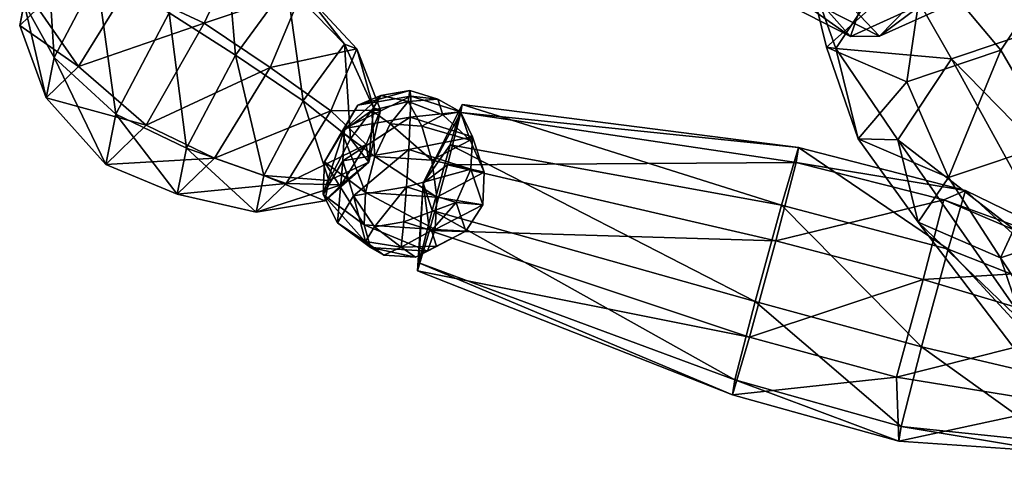
# Model space of a CAD drawing. Units: metres. Extents: x -0.3 to 19.5, y -30.2 to 0.3.
# Drawn here: x 13.8 to 14.2, y -4.9 to -4.7 of the extents above; entities that cross this region are included whole.
import ezdxf

# ---------------------------------------------------------------- set-up
doc = ezdxf.new("R2010")
doc.units = ezdxf.units.M
doc.layers.get('0').update_dxf_attribs({"linetype": 'CONTINUOUS'})

# ---------------------------------------------------------------- blocks, each defined once
blk = doc.blocks.new('136359632')
at = {"lineweight": -2}
mesh = blk.add_polyface(dxfattribs=at)
corners = [(0.178906, -0.113483, 1.192284), (0.200872, -0.118926, 1.196125), (0.191532, -0.092123, 1.216588), (0.218132, -0.12787, 1.208329), (0.182684, -0.147779, 1.188311), (0.206485, -0.094447, 1.233846), (0.215621, -0.105121, 1.251997), (0.178419, -0.099424, 1.274073), (0.227268, -0.138543, 1.226479), (0.187297, -0.117462, 1.285149), (0.217131, -0.12203, 1.267445), (0.194159, -0.13929, 1.286955), (0.321394, -0.033616, 0.994604), (0.244223, -0.050436, 1.097931), (0.229118, -0.078569, 1.080455), (0.310616, -0.05369, 0.982134), (0.237566, -0.113709, 1.076108), (0.316643, -0.078763, 0.979033), (0.264617, -0.135272, 1.087436), (0.201567, -0.120086, 1.207905), (0.236047, -0.095969, 1.228458), (0.244278, -0.130208, 1.224223), (0.209689, -0.07496, 1.21742), (0.180643, -0.079487, 1.197573), (0.200656, -0.130699, 1.126073), (0.194937, -0.090673, 1.125313), (0.211484, -0.059856, 1.144457), (0.274033, -0.04579, 1.1183), (0.244137, -0.054766, 1.166769), (0.301085, -0.067352, 1.129629), (0.270236, -0.079918, 1.184701), (0.309532, -0.102492, 1.125282), (0.27949, -0.118411, 1.179939), (0.165925, -0.106899, 1.180544), (0.180643, -0.079487, 1.197573), (0.209689, -0.07496, 1.21742), (0.236047, -0.095969, 1.228458), (0.244278, -0.130208, 1.224223)]
mesh.append_faces([[corners[k] for k in face] for face in [(0, 1, 2), (3, 1, 4), (5, 2, 1), (1, 3, 5), (5, 6, 7), (6, 5, 3), (3, 8, 6), (9, 7, 6), (6, 10, 9), (10, 6, 8), (11, 9, 10), (12, 13, 14), (15, 14, 16), (17, 16, 18), (19, 20, 21), (19, 22, 20), (19, 23, 22), (24, 16, 14), (14, 25, 24), (25, 14, 13), (13, 26, 25), (26, 13, 27), (27, 28, 26), (28, 27, 29), (29, 30, 28), (31, 32, 30), (33, 25, 26), (34, 26, 28), (28, 35, 34), (35, 28, 30), (30, 36, 35), (36, 30, 32), (32, 37, 36)]])
mesh = blk.add_polyface(dxfattribs=at)
corners = [(0.357215, -0.090832, 1.001649), (0.294427, -0.130625, 1.107805), (0.309532, -0.102492, 1.125282), (0.367992, -0.070759, 1.014119), (0.301085, -0.067352, 1.129629), (0.361965, -0.045686, 1.017221), (0.274033, -0.04579, 1.1183), (0.229118, -0.078569, 1.080455), (0.310616, -0.05369, 0.982134), (0.321394, -0.033616, 0.994604), (0.237566, -0.113709, 1.076108), (0.316643, -0.078763, 0.979033), (0.264617, -0.135272, 1.087436), (0.335945, -0.094148, 0.987116), (0.342226, -0.060957, 0.993561), (0.321394, -0.033616, 0.994604), (0.310616, -0.05369, 0.982134), (0.316643, -0.078763, 0.979033), (0.335945, -0.094148, 0.987116), (0.270236, -0.079918, 1.184701), (0.27949, -0.118411, 1.179939), (0.325708, -0.048021, 0.991179), (0.323306, -0.048127, 0.975487), (0.327999, -0.036762, 0.970082), (0.327557, -0.070629, 0.982744), (0.324332, -0.060674, 0.970805), (0.338319, -0.078344, 0.962486), (0.330304, -0.064955, 0.959563), (0.336906, -0.077181, 0.993776), (0.334601, -0.048988, 1.004295), (0.32787, -0.049286, 0.960325), (0.336726, -0.057747, 0.950225), (0.348713, -0.071657, 0.975976), (0.313044, -0.065504, 0.985815), (0.316385, -0.066265, 0.957734), (0.329304, -0.07186, 1.008073), (0.304855, -0.120746, 1.018262), (0.355641, -0.081609, 1.011471), (0.284607, -0.112811, 0.989297), (0.313044, -0.065504, 0.985815), (0.329304, -0.07186, 1.008073), (0.287285, -0.120858, 0.951814), (0.316385, -0.066265, 0.957734), (0.314844, -0.130601, 0.927928), (0.337371, -0.073697, 0.940281)]
mesh.append_faces([[corners[k] for k in face] for face in [(0, 1, 2), (3, 2, 4), (5, 4, 6), (7, 8, 9), (10, 11, 8), (12, 13, 11), (1, 0, 13), (13, 12, 1), (14, 15, 16), (14, 16, 17), (14, 17, 18), (19, 4, 2), (20, 2, 1), (21, 22, 23), (24, 25, 22), (22, 21, 24), (26, 27, 25), (25, 24, 26), (28, 24, 21), (21, 29, 28), (30, 27, 31), (30, 23, 22), (30, 22, 25), (30, 25, 27), (32, 33, 34), (32, 35, 33), (36, 35, 37), (35, 36, 38), (38, 39, 40), (33, 38, 41), (41, 42, 39), (42, 41, 43), (43, 44, 42)]])
mesh = blk.add_polyface(dxfattribs=at)
corners = [(0.309532, -0.102492, 1.125282), (0.367992, -0.070759, 1.014119), (0.357215, -0.090832, 1.001649), (0.342226, -0.060957, 0.993561), (0.357215, -0.090832, 1.001649), (0.367992, -0.070759, 1.014119), (0.335945, -0.094148, 0.987116), (0.364757, -0.070603, 0.947533), (0.349891, -0.065355, 0.94566), (0.338319, -0.078344, 0.962486), (0.350327, -0.0868, 0.968514), (0.327557, -0.070629, 0.982744), (0.336906, -0.077181, 0.993776), (0.378379, -0.072452, 0.955474), (0.363949, -0.088649, 0.976456), (0.350528, -0.07903, 1.001717), (0.388059, -0.070536, 0.96791), (0.376487, -0.083525, 0.984736), (0.365725, -0.075811, 1.004994), (0.391881, -0.065234, 0.982378), (0.385459, -0.072442, 0.991716), (0.379486, -0.068161, 1.002958), (0.348713, -0.071657, 0.975976), (0.376627, -0.089041, 0.994018), (0.355641, -0.081609, 1.011471), (0.379968, -0.089802, 0.965938), (0.363708, -0.083446, 0.943679), (0.337371, -0.073697, 0.940281), (0.329304, -0.07186, 1.008073), (0.33866, -0.133247, 1.021853), (0.304855, -0.120746, 1.018262), (0.337371, -0.073697, 0.940281), (0.314844, -0.130601, 0.927928), (0.348648, -0.143102, 0.931519), (0.371387, -0.144269, 0.960597), (0.379968, -0.089802, 0.965938), (0.366218, -0.14299, 0.997967), (0.376627, -0.089041, 0.994018), (0.355641, -0.081609, 1.011471)]
mesh.append_faces([[corners[k] for k in face] for face in [(0, 1, 2), (3, 4, 5), (3, 6, 4), (7, 8, 9), (9, 10, 7), (10, 9, 11), (11, 12, 10), (13, 7, 10), (10, 14, 13), (14, 10, 12), (12, 15, 14), (16, 13, 14), (14, 17, 16), (17, 14, 15), (15, 18, 17), (19, 16, 17), (17, 20, 19), (20, 17, 18), (18, 21, 20), (22, 23, 24), (22, 25, 23), (22, 26, 25), (22, 27, 26), (22, 24, 28), (24, 29, 30), (31, 32, 33), (33, 26, 31), (26, 33, 34), (34, 25, 26), (35, 34, 36), (36, 23, 35), (37, 36, 29), (29, 38, 37)]])
mesh = blk.add_polyface(dxfattribs=at)
corners = [(0.195452, -0.16385, 1.198586), (0.182684, -0.147779, 1.188311), (0.150665, -0.156957, 1.199032), (0.218132, -0.12787, 1.208329), (0.204589, -0.174524, 1.216736), (0.155525, -0.175294, 1.211954), (0.164662, -0.185968, 1.230104), (0.227268, -0.138543, 1.226479), (0.208284, -0.177687, 1.239168), (0.176265, -0.186864, 1.249888), (0.226471, -0.148833, 1.246981), (0.217131, -0.12203, 1.267445), (0.210715, -0.141826, 1.27713), (0.194159, -0.13929, 1.286955), (0.178696, -0.151003, 1.287851), (0.159435, -0.138567, 1.286762), (0.187297, -0.117462, 1.285149), (0.188036, -0.177806, 1.267387), (0.154525, -0.169454, 1.27107), (0.205805, -0.172713, 1.261438), (0.215899, -0.1567, 1.265774), (0.197645, -0.160587, 1.279136), (0.175972, -0.168144, 1.279142), (0.201567, -0.120086, 1.207905), (0.200514, -0.162148, 1.187347), (0.174156, -0.141139, 1.176309), (0.22956, -0.157621, 1.207194), (0.237566, -0.113709, 1.076108), (0.200656, -0.130699, 1.126073), (0.230289, -0.154318, 1.138483), (0.200514, -0.162148, 1.187347), (0.22956, -0.157621, 1.207194), (0.174156, -0.141139, 1.176309)]
mesh.append_faces([[corners[k] for k in face] for face in [(0, 1, 2), (1, 0, 3), (4, 0, 5), (5, 6, 4), (7, 3, 0), (0, 4, 7), (8, 4, 6), (6, 9, 8), (10, 7, 4), (4, 8, 10), (11, 12, 13), (14, 15, 16), (16, 13, 14), (17, 9, 18), (19, 8, 9), (9, 17, 19), (20, 10, 8), (8, 19, 20), (12, 11, 10), (10, 20, 12), (21, 13, 12), (21, 14, 13), (21, 22, 14), (21, 17, 22), (21, 19, 17), (21, 20, 19), (21, 12, 20), (23, 24, 25), (23, 26, 24), (27, 28, 29), (29, 30, 31), (30, 29, 28), (28, 32, 30)]])
mesh = blk.add_polyface(dxfattribs=at)
corners = [(0.227268, -0.138543, 1.226479), (0.226471, -0.148833, 1.246981), (0.217131, -0.12203, 1.267445), (0.201567, -0.120086, 1.207905), (0.244278, -0.130208, 1.224223), (0.22956, -0.157621, 1.207194), (0.262943, -0.149228, 1.160795), (0.294427, -0.130625, 1.107805), (0.264617, -0.135272, 1.087436), (0.230289, -0.154318, 1.138483), (0.237566, -0.113709, 1.076108), (0.27949, -0.118411, 1.179939), (0.22956, -0.157621, 1.207194), (0.244278, -0.130208, 1.224223), (0.275195, -0.302278, 1.004014), (0.317387, -0.190791, 1.020202), (0.344578, -0.200403, 0.99654), (0.293255, -0.308673, 0.988994), (0.349755, -0.201692, 0.959618), (0.296131, -0.309328, 0.964829), (0.329885, -0.193903, 0.931066), (0.282137, -0.303859, 0.945674), (0.296607, -0.181598, 0.927608), (0.259472, -0.295468, 0.94275), (0.269417, -0.171986, 0.95127), (0.26424, -0.170697, 0.988191), (0.238537, -0.288418, 0.981935), (0.241412, -0.289073, 0.95777), (0.28411, -0.178487, 1.016744), (0.25253, -0.293887, 1.00109), (0.33866, -0.133247, 1.021853), (0.304855, -0.120746, 1.018262), (0.284607, -0.112811, 0.989297), (0.287285, -0.120858, 0.951814), (0.314844, -0.130601, 0.927928), (0.348648, -0.143102, 0.931519), (0.371387, -0.144269, 0.960597), (0.366218, -0.14299, 0.997967)]
mesh.append_faces([[corners[k] for k in face] for face in [(0, 1, 2), (3, 4, 5), (6, 7, 8), (8, 9, 6), (9, 8, 10), (7, 6, 11), (12, 6, 9), (13, 11, 6), (6, 12, 13), (14, 15, 16), (17, 16, 18), (19, 18, 20), (21, 20, 22), (23, 22, 24), (25, 26, 27), (27, 24, 25), (26, 25, 28), (29, 28, 15), (30, 15, 28), (28, 31, 30), (31, 28, 25), (25, 32, 31), (32, 25, 24), (24, 33, 32), (33, 24, 22), (22, 34, 33), (34, 22, 20), (20, 35, 34), (35, 20, 18), (18, 36, 35), (36, 18, 16), (16, 37, 36), (37, 16, 15), (15, 30, 37)]])
mesh = blk.add_polyface(dxfattribs=at)
corners = [(0.269417, -0.171986, 0.95127), (0.241412, -0.289073, 0.95777), (0.259472, -0.295468, 0.94275), (0.28411, -0.178487, 1.016744), (0.25253, -0.293887, 1.00109), (0.238537, -0.288418, 0.981935), (0.265189, -0.3047, 0.973285), (0.259472, -0.295468, 0.94275), (0.241412, -0.289073, 0.95777), (0.238537, -0.288418, 0.981935), (0.257366, -0.300829, 0.943431), (0.244945, -0.303376, 0.947534), (0.243236, -0.314515, 0.947871), (0.254288, -0.320902, 0.944039), (0.251491, -0.286703, 0.956799), (0.241684, -0.295536, 0.954952), (0.241086, -0.28916, 0.974075), (0.23591, -0.2969, 0.96454), (0.233987, -0.306351, 0.98225), (0.23197, -0.30644, 0.969077), (0.235539, -0.32533, 0.975169), (0.270606, -0.300278, 0.944854), (0.26328, -0.282662, 0.961523), (0.250305, -0.285726, 0.983066), (0.241452, -0.307163, 0.993261), (0.243387, -0.33083, 0.98443), (0.26174, -0.287279, 0.989732), (0.252887, -0.308715, 0.999927), (0.254822, -0.332382, 0.991096), (0.266027, -0.3107, 1.000929), (0.235802, -0.307413, 0.95635), (0.237845, -0.320567, 0.95571), (0.232831, -0.316973, 0.965147)]
mesh.append_faces([[corners[k] for k in face] for face in [(0, 1, 2), (3, 4, 5), (6, 7, 1), (6, 8, 5), (6, 9, 4), (10, 11, 12), (12, 13, 10), (14, 15, 11), (11, 10, 14), (16, 17, 15), (15, 14, 16), (18, 19, 17), (17, 16, 18), (19, 18, 20), (21, 10, 13), (22, 14, 10), (23, 16, 14), (14, 22, 23), (24, 18, 16), (16, 23, 24), (18, 24, 25), (26, 23, 22), (27, 24, 23), (23, 26, 27), (24, 27, 28), (29, 27, 26), (30, 31, 12), (30, 12, 11), (30, 11, 15), (30, 15, 17), (30, 17, 19), (30, 19, 32), (30, 32, 31)]])
mesh = blk.add_polyface(dxfattribs=at)
corners = [(0.344578, -0.200403, 0.99654), (0.293255, -0.308673, 0.988994), (0.275195, -0.302278, 1.004014), (0.349755, -0.201692, 0.959618), (0.296131, -0.309328, 0.964829), (0.329885, -0.193903, 0.931066), (0.282137, -0.303859, 0.945674), (0.296607, -0.181598, 0.927608), (0.259472, -0.295468, 0.94275), (0.317387, -0.190791, 1.020202), (0.25253, -0.293887, 1.00109), (0.265189, -0.3047, 0.973285), (0.275195, -0.302278, 1.004014), (0.293255, -0.308673, 0.988994), (0.296131, -0.309328, 0.964829), (0.282137, -0.303859, 0.945674), (0.25253, -0.293887, 1.00109), (0.254288, -0.320902, 0.944039), (0.266767, -0.325308, 0.945611), (0.270606, -0.300278, 0.944854), (0.257366, -0.300829, 0.943431), (0.26328, -0.282662, 0.961523), (0.282041, -0.30183, 0.95152), (0.274715, -0.284215, 0.968189), (0.26174, -0.287279, 0.989732), (0.289407, -0.305179, 0.96211), (0.278202, -0.32686, 0.952277), (0.283532, -0.291052, 0.975477), (0.273127, -0.29351, 0.992753), (0.266027, -0.3107, 1.000929), (0.291245, -0.309661, 0.974525), (0.286328, -0.325252, 0.962717), (0.287984, -0.301821, 0.981943), (0.28221, -0.303185, 0.991531), (0.27827, -0.312725, 0.996068), (0.279132, -0.323258, 0.992138), (0.287191, -0.314389, 0.986307), (0.289536, -0.3208, 0.974862)]
mesh.append_faces([[corners[k] for k in face] for face in [(0, 1, 2), (3, 4, 1), (5, 6, 4), (7, 8, 6), (9, 2, 10), (11, 12, 13), (11, 13, 14), (11, 14, 6), (11, 15, 8), (11, 16, 12), (17, 18, 19), (20, 19, 21), (22, 19, 18), (23, 21, 19), (19, 22, 23), (21, 23, 24), (25, 22, 26), (27, 23, 22), (22, 25, 27), (28, 24, 23), (23, 27, 28), (24, 28, 29), (30, 25, 31), (32, 27, 25), (25, 30, 32), (33, 28, 27), (27, 32, 33), (34, 29, 28), (28, 33, 34), (29, 34, 35), (36, 30, 37), (36, 32, 30), (36, 33, 32), (36, 34, 33)]])
mesh = blk.add_polyface(dxfattribs=at)
corners = [(0.109549, -0.270419, 1.358657), (0.170602, -0.331452, 1.47818), (0.180506, -0.244518, 1.505826), (0.062553, -0.309613, 1.354839), (0.089923, -0.320904, 1.626197), (0.160218, -0.287836, 1.597731), (0.153669, -0.345324, 1.579449), (0.063745, -0.242692, 1.632745), (0.122971, -0.245324, 1.619806), (0.178632, -0.267865, 1.56225), (0.169877, -0.344716, 1.537811), (0.219514, -0.355242, 0.920781), (0.236691, -0.335059, 0.933152), (0.215561, -0.323964, 0.954717), (0.213604, -0.328225, 0.984906), (0.190726, -0.34672, 0.985316), (0.193165, -0.341406, 0.947671), (0.236953, -0.319849, 0.979486), (0.075712, -0.254808, 0.464153), (0.079819, -0.261111, 0.477165), (0.10047, -0.241643, 0.473864), (0.082267, -0.261193, 0.491994), (0.102918, -0.241725, 0.488693), (0.082572, -0.255039, 0.505703), (0.099132, -0.239427, 0.503056), (0.114415, -0.258251, 0.283961), (0.100323, -0.255853, 0.096167), (0.079908, -0.276637, 0.097073), (0.087273, -0.285882, 0.285165), (0.064796, -0.241824, 0.08629), (0.079908, -0.276637, 0.097073), (0.072337, -0.235383, 0.487307), (0.111654, -0.251585, 0.476603), (0.088795, -0.274856, 0.477617), (0.121442, -0.257765, 0.396713), (0.09171, -0.288033, 0.398032), (0.048532, -0.286219, 0.285999), (0.111654, -0.251585, 0.476603), (0.088795, -0.274856, 0.477617), (0.049021, -0.288669, 0.38712), (0.069197, -0.253622, 0.044769), (0.076262, -0.260906, 0.05325), (0.083931, -0.242291, 0.052183), (0.080324, -0.264586, 0.065286), (0.089887, -0.241374, 0.063955), (0.080577, -0.263933, 0.078492), (0.09014, -0.240721, 0.077162), (0.076972, -0.259078, 0.090254), (0.084642, -0.240463, 0.089187), (0.09189, -0.205373, -0.001271), (0.097304, -0.329346, 0.004751), (0.083537, -0.334687, 0.054744), (0.077981, -0.22155, 0.049261)]
mesh.append_faces([[corners[k] for k in face] for face in [(0, 1, 2), (1, 0, 3), (4, 5, 6), (4, 7, 8), (4, 8, 5), (9, 2, 1), (1, 10, 9), (9, 5, 8), (5, 9, 10), (10, 6, 5), (11, 12, 13), (14, 15, 16), (16, 13, 14), (17, 14, 13), (18, 19, 20), (19, 21, 22), (21, 23, 24), (25, 26, 27), (27, 28, 25), (29, 30, 26), (31, 32, 33), (34, 25, 28), (28, 35, 34), (35, 28, 36), (37, 34, 35), (35, 33, 37), (38, 35, 39), (40, 41, 42), (41, 43, 44), (43, 45, 46), (45, 47, 48), (49, 50, 51), (51, 52, 49)]])
mesh = blk.add_polyface(dxfattribs=at)
corners = [(0.254288, -0.320902, 0.944039), (0.243236, -0.314515, 0.947871), (0.237845, -0.320567, 0.95571), (0.244573, -0.331806, 0.958163), (0.235539, -0.32533, 0.975169), (0.232831, -0.316973, 0.965147), (0.23197, -0.30644, 0.969077), (0.266767, -0.325308, 0.945611), (0.243387, -0.33083, 0.98443), (0.233987, -0.306351, 0.98225), (0.254653, -0.338905, 0.963224), (0.278202, -0.32686, 0.952277), (0.282041, -0.30183, 0.95152), (0.254822, -0.332382, 0.991096), (0.241452, -0.307163, 0.993261), (0.286328, -0.325252, 0.962717), (0.266088, -0.340457, 0.96989), (0.289407, -0.305179, 0.96211), (0.267579, -0.329679, 0.993847), (0.252887, -0.308715, 0.999927), (0.266027, -0.3107, 1.000929), (0.289536, -0.3208, 0.974862), (0.276614, -0.336155, 0.976841), (0.284145, -0.326852, 0.982701), (0.291245, -0.309661, 0.974525), (0.279132, -0.323258, 0.992138), (0.287191, -0.314389, 0.986307), (0.27827, -0.312725, 0.996068), (0.238039, -0.317484, 0.962732), (0.215561, -0.323964, 0.954717), (0.236691, -0.335059, 0.933152), (0.249765, -0.323642, 0.950765), (0.236953, -0.319849, 0.979486), (0.213604, -0.328225, 0.984906), (0.247325, -0.328955, 0.98841), (0.256147, -0.32325, 0.97013), (0.263302, -0.333684, 0.952596), (0.261345, -0.337946, 0.982785)]
mesh.append_faces([[corners[k] for k in face] for face in [(0, 1, 2), (2, 3, 0), (4, 5, 6), (3, 2, 5), (5, 4, 3), (7, 0, 3), (8, 4, 9), (4, 8, 10), (11, 7, 10), (7, 11, 12), (13, 8, 14), (15, 11, 16), (11, 15, 17), (18, 13, 19), (19, 20, 18), (21, 15, 22), (22, 23, 21), (15, 21, 24), (25, 18, 20), (23, 22, 18), (18, 25, 23), (26, 21, 23), (26, 25, 27), (26, 23, 25), (28, 29, 30), (30, 31, 28), (29, 28, 32), (33, 32, 34), (35, 31, 36), (35, 28, 31), (35, 32, 28), (35, 34, 32), (35, 37, 34)]])
mesh = blk.add_polyface(dxfattribs=at)
corners = [(0.213172, -0.423013, 0.920161), (0.191309, -0.435691, 0.931388), (0.196922, -0.442624, 0.946908), (0.223286, -0.435507, 0.948127), (0.186605, -0.403304, 0.916568), (0.176566, -0.424753, 0.929394), (0.209332, -0.431376, 0.979408), (0.189178, -0.440331, 0.964267), (0.173909, -0.43054, 0.970394), (0.181818, -0.413732, 0.990447), (0.23611, -0.400898, 0.916759), (0.201766, -0.377287, 0.909929), (0.174285, -0.361252, 0.941565), (0.197012, -0.389324, 1.004405), (0.161461, -0.395861, 0.972933), (0.231322, -0.411326, 0.990639), (0.248722, -0.416477, 0.951633), (0.219514, -0.355242, 0.920781), (0.193165, -0.341406, 0.947671), (0.190726, -0.34672, 0.985316), (0.171628, -0.367039, 0.982565), (0.214032, -0.367181, 1.005369), (0.245535, -0.387383, 0.992729), (0.215561, -0.323964, 0.954717), (0.232295, -0.344634, 1.000987), (0.213604, -0.328225, 0.984906), (0.174852, -0.436419, 0.948216)]
mesh.append_faces([[corners[k] for k in face] for face in [(0, 1, 2), (2, 3, 0), (4, 5, 1), (1, 0, 4), (6, 7, 8), (8, 9, 6), (3, 2, 7), (7, 6, 3), (10, 0, 3), (11, 4, 0), (0, 10, 11), (4, 11, 12), (13, 9, 14), (15, 6, 9), (9, 13, 15), (16, 3, 6), (6, 15, 16), (17, 11, 10), (18, 12, 11), (11, 17, 18), (19, 20, 12), (12, 18, 19), (21, 13, 20), (20, 19, 21), (22, 15, 13), (13, 21, 22), (23, 18, 17), (24, 21, 19), (19, 25, 24), (26, 2, 1), (26, 1, 5), (26, 8, 7), (26, 7, 2)]])
mesh = blk.add_polyface(dxfattribs=at)
corners = [(0.244573, -0.331806, 0.958163), (0.254653, -0.338905, 0.963224), (0.266767, -0.325308, 0.945611), (0.235539, -0.32533, 0.975169), (0.266088, -0.340457, 0.96989), (0.278202, -0.32686, 0.952277), (0.243387, -0.33083, 0.98443), (0.254822, -0.332382, 0.991096), (0.276614, -0.336155, 0.976841), (0.286328, -0.325252, 0.962717), (0.267579, -0.329679, 0.993847), (0.223286, -0.435507, 0.948127), (0.248722, -0.416477, 0.951633), (0.23611, -0.400898, 0.916759), (0.249931, -0.377808, 0.924895), (0.261511, -0.392112, 0.956915), (0.219514, -0.355242, 0.920781), (0.231322, -0.411326, 0.990639), (0.245535, -0.387383, 0.992729), (0.261083, -0.353156, 0.936452), (0.27037, -0.364627, 0.96213), (0.236691, -0.335059, 0.933152), (0.257558, -0.360834, 0.99085), (0.214032, -0.367181, 1.005369), (0.232295, -0.344634, 1.000987), (0.263302, -0.333684, 0.952596), (0.268455, -0.34005, 0.966846), (0.249765, -0.323642, 0.950765), (0.247325, -0.328955, 0.98841), (0.213604, -0.328225, 0.984906), (0.261345, -0.337946, 0.982785), (0.256147, -0.32325, 0.97013)]
mesh.append_faces([[corners[k] for k in face] for face in [(0, 1, 2), (1, 0, 3), (1, 4, 5), (4, 1, 6), (6, 7, 4), (4, 8, 9), (8, 4, 7), (7, 10, 8), (11, 12, 13), (14, 13, 12), (12, 15, 14), (13, 14, 16), (15, 12, 17), (17, 18, 15), (19, 14, 15), (15, 20, 19), (21, 16, 14), (14, 19, 21), (22, 18, 23), (23, 24, 22), (20, 15, 18), (18, 22, 20), (25, 19, 20), (20, 26, 25), (27, 21, 19), (19, 25, 27), (28, 24, 29), (30, 22, 24), (24, 28, 30), (26, 20, 22), (22, 30, 26), (31, 25, 26), (31, 26, 30)]])
blk = doc.blocks.new('CAM FOH CON OP')
at = {"rotation": 180}
blk.add_blockref('136359632', (-0.04952, -1.18142, -1.21674), dxfattribs=at)

msp = doc.modelspace()

# ---------------------------------------------------------------- block references
at = {"rotation": 95}
msp.add_blockref('CAM FOH CON OP', (13.05558, -4.56747, 1.22071), dxfattribs=at)

doc.saveas('drawing.dxf')
